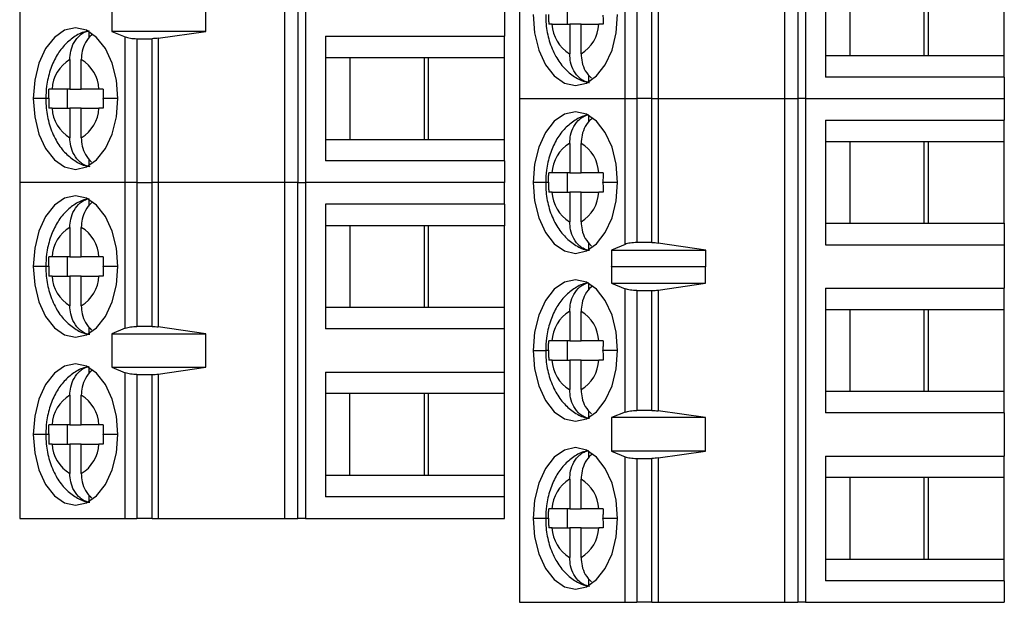
# Model space of a CAD drawing. Units: inches. Extents: x 0.1 to 16.9, y 0.1 to 10.9.
# Drawn here: x 10 to 11, y 4.9 to 5.5 of the extents above; entities that cross this region are included whole.
import ezdxf

# ---------------------------------------------------------------- set-up
doc = ezdxf.new("R2010")
doc.units = ezdxf.units.IN
doc.header["$MEASUREMENT"] = 0

msp = doc.modelspace()

# ---------------------------------------------------------------- linework, layer by layer
at = {"color": 7, "linetype": 'Continuous', "lineweight": 25}
for p, q in [((10.5119, 5.9721), (10.5119, 5.4553)), ((10.7839, 5.4553), (10.7839, 5.9721)), ((10.7972, 5.9721), (10.7972, 5.4553)), ((10.8051, 5.9721), (10.8051, 5.4553)), ((9.9994, 5.8859), (9.9994, 5.3692)), ((10.2714, 5.3692), (10.2714, 5.8859)), ((10.2847, 5.8859), (10.2847, 5.3692)), ((10.2926, 5.8859), (10.2926, 5.3692)), ((10.6202, 5.4553), (10.6202, 5.6048)), ((10.6539, 5.6034), (10.6539, 5.4553)), ((10.8255, 5.6054), (10.8255, 5.4775)), ((10.632, 5.603), (10.632, 5.4553)), ((10.6476, 5.4553), (10.6476, 5.603)), ((10.8505, 5.5833), (10.8505, 5.4996)), ((10.9265, 5.5833), (10.9265, 5.4996)), ((10.9311, 5.4996), (10.9311, 5.5833)), ((11.0089, 5.4996), (11.0089, 5.5833)), ((10.4964, 5.5636), (10.4964, 5.5193)), ((10.0938, 5.5587), (10.0938, 5.5242)), ((10.1901, 5.5242), (10.1901, 5.5587)), ((10.561, 5.5316), (10.561, 5.5513)), ((10.0705, 5.5174), (10.0705, 5.5241)), ((10.0938, 5.5242), (10.1077, 5.5186)), ((10.1901, 5.5242), (10.0938, 5.5242)), ((10.1414, 5.5173), (10.1901, 5.5242)), ((10.5452, 5.5316), (10.5633, 5.5316)), ((10.575, 5.5316), (10.5633, 5.5316)), ((10.5633, 5.5316), (10.5633, 5.5013)), ((10.575, 5.5013), (10.575, 5.5316)), ((10.575, 5.5316), (10.5931, 5.5316)), ((10.1077, 5.3692), (10.1077, 5.5186)), ((10.1195, 5.5168), (10.1351, 5.5168)), ((10.1195, 5.5168), (10.1195, 5.3692)), ((10.1351, 5.3692), (10.1351, 5.5168)), ((10.1414, 5.5173), (10.1414, 5.3692)), ((10.313, 5.5193), (10.4964, 5.5193)), ((10.313, 5.5193), (10.313, 5.3914)), ((10.4964, 5.4972), (10.4964, 5.5193)), ((10.0508, 5.4955), (10.0508, 5.4652)), ((10.0625, 5.4652), (10.0625, 5.4955)), ((10.338, 5.4972), (10.313, 5.4972)), ((10.4186, 5.4972), (10.338, 5.4972)), ((10.338, 5.4972), (10.338, 5.4135)), ((10.414, 5.4972), (10.414, 5.4135)), ((10.4964, 5.4972), (10.4186, 5.4972)), ((10.4186, 5.4135), (10.4186, 5.4972)), ((10.4964, 5.4135), (10.4964, 5.4972)), ((10.8255, 5.4996), (10.8505, 5.4996)), ((10.8505, 5.4996), (10.9311, 5.4996)), ((10.9311, 5.4996), (11.0089, 5.4996)), ((11.0089, 5.4775), (11.0089, 5.4996)), ((10.583, 5.4727), (10.583, 5.4794)), ((11.0089, 5.4775), (10.8255, 5.4775)), ((11.0089, 5.4775), (11.0089, 5.4553)), ((10.0508, 5.4652), (10.0327, 5.4652)), ((10.0485, 5.4455), (10.0485, 5.4652)), ((10.0508, 5.4652), (10.0625, 5.4652)), ((10.0806, 5.4652), (10.0625, 5.4652)), ((10.5119, 5.4553), (10.6202, 5.4553)), ((10.5119, 5.4553), (10.5119, 4.9386)), ((10.6202, 5.4553), (10.632, 5.4553)), ((10.6202, 5.3058), (10.6202, 5.4553)), ((10.6476, 5.4553), (10.632, 5.4553)), ((10.632, 5.4553), (10.632, 5.3077)), ((10.6476, 5.4553), (10.6539, 5.4553)), ((10.6476, 5.3077), (10.6476, 5.4553)), ((10.6539, 5.4553), (10.7839, 5.4553)), ((10.6539, 5.4553), (10.6539, 5.3072)), ((10.7839, 5.4553), (10.7972, 5.4553)), ((10.7839, 4.9386), (10.7839, 5.4553)), ((10.8051, 5.4553), (10.7972, 5.4553)), ((10.7972, 5.4553), (10.7972, 4.9386)), ((10.8051, 5.4553), (11.0089, 5.4553)), ((10.8051, 5.4553), (10.8051, 4.9386)), ((11.0089, 5.4553), (11.0089, 5.4332)), ((10.0327, 5.4455), (10.0508, 5.4455)), ((10.0625, 5.4455), (10.0508, 5.4455)), ((10.0508, 5.4455), (10.0508, 5.4152)), ((10.0625, 5.4152), (10.0625, 5.4455)), ((10.0625, 5.4455), (10.0806, 5.4455)), ((10.583, 5.4312), (10.583, 5.438)), ((10.8255, 5.4332), (11.0089, 5.4332)), ((10.8255, 5.4332), (10.8255, 5.3052)), ((11.0089, 5.411), (11.0089, 5.4332)), ((10.313, 5.4135), (10.338, 5.4135)), ((10.338, 5.4135), (10.4186, 5.4135)), ((10.4186, 5.4135), (10.4964, 5.4135)), ((10.4964, 5.3914), (10.4964, 5.4135)), ((10.5633, 5.4094), (10.5633, 5.3791)), ((10.575, 5.3791), (10.575, 5.4094)), ((10.8505, 5.411), (10.8255, 5.411)), ((10.9311, 5.411), (10.8505, 5.411)), ((10.8505, 5.411), (10.8505, 5.3274)), ((10.9265, 5.411), (10.9265, 5.3274)), ((11.0089, 5.411), (10.9311, 5.411)), ((10.9311, 5.3274), (10.9311, 5.411)), ((11.0089, 5.3274), (11.0089, 5.411)), ((10.0705, 5.3866), (10.0705, 5.3933)), ((10.4964, 5.3914), (10.313, 5.3914)), ((10.4964, 5.3914), (10.4964, 5.3692)), ((10.5633, 5.3791), (10.5452, 5.3791)), ((10.561, 5.3594), (10.561, 5.3791)), ((10.5633, 5.3791), (10.575, 5.3791)), ((10.5931, 5.3791), (10.575, 5.3791)), ((9.9994, 5.3692), (9.9994, 5.0247)), ((10.1077, 5.3692), (9.9994, 5.3692)), ((10.1195, 5.3692), (10.1077, 5.3692)), ((10.1077, 5.2198), (10.1077, 5.3692)), ((10.1195, 5.3692), (10.1195, 5.2216)), ((10.1195, 5.3692), (10.1351, 5.3692)), ((10.1414, 5.3692), (10.1351, 5.3692)), ((10.1351, 5.2216), (10.1351, 5.3692)), ((10.1414, 5.3692), (10.1414, 5.2211)), ((10.2714, 5.3692), (10.1414, 5.3692)), ((10.2714, 5.0247), (10.2714, 5.3692)), ((10.2847, 5.3692), (10.2714, 5.3692)), ((10.2847, 5.0247), (10.2847, 5.3692)), ((10.2847, 5.3692), (10.2926, 5.3692)), ((10.2926, 5.3692), (10.2926, 5.0247)), ((10.4964, 5.3692), (10.2926, 5.3692)), ((10.4964, 5.3471), (10.4964, 5.3692)), ((10.0705, 5.3451), (10.0705, 5.3519)), ((10.5452, 5.3594), (10.5633, 5.3594)), ((10.575, 5.3594), (10.5633, 5.3594)), ((10.5633, 5.3594), (10.5633, 5.3291)), ((10.575, 5.3291), (10.575, 5.3594)), ((10.575, 5.3594), (10.5931, 5.3594)), ((10.4964, 5.3471), (10.313, 5.3471)), ((10.313, 5.3471), (10.313, 5.2191)), ((10.4964, 5.3471), (10.4964, 5.3249)), ((10.0508, 5.3232), (10.0508, 5.2929)), ((10.0625, 5.2929), (10.0625, 5.3232)), ((10.338, 5.3249), (10.313, 5.3249)), ((10.4186, 5.3249), (10.338, 5.3249)), ((10.338, 5.3249), (10.338, 5.2413)), ((10.414, 5.3249), (10.414, 5.2413)), ((10.4964, 5.3249), (10.4186, 5.3249)), ((10.4186, 5.2413), (10.4186, 5.3249)), ((10.4964, 5.2413), (10.4964, 5.3249)), ((10.8255, 5.3274), (10.8505, 5.3274)), ((10.8505, 5.3274), (10.9311, 5.3274)), ((10.9311, 5.3274), (11.0089, 5.3274)), ((11.0089, 5.3274), (11.0089, 5.3052)), ((10.583, 5.3004), (10.583, 5.3072)), ((10.6202, 5.3058), (10.6062, 5.3)), ((10.6476, 5.3077), (10.632, 5.3077)), ((10.7029, 5.3), (10.6539, 5.3072)), ((10.8255, 5.3052), (11.0089, 5.3052)), ((11.0089, 5.3052), (11.0089, 5.2609)), ((10.0508, 5.2929), (10.0327, 5.2929)), ((10.0485, 5.2732), (10.0485, 5.2929)), ((10.0508, 5.2929), (10.0625, 5.2929)), ((10.0806, 5.2929), (10.0625, 5.2929)), ((10.6062, 5.3), (10.7029, 5.3)), ((10.6062, 5.3), (10.6062, 5.2827)), ((10.7029, 5.2827), (10.7029, 5.3)), ((10.6062, 5.2827), (10.6063, 5.2831)), ((10.6063, 5.2831), (10.6063, 5.2659)), ((10.6063, 5.2831), (10.7026, 5.2831)), ((10.7026, 5.2659), (10.7026, 5.2831)), ((10.7026, 5.2831), (10.7029, 5.2827)), ((10.0327, 5.2732), (10.0508, 5.2732)), ((10.0625, 5.2732), (10.0508, 5.2732)), ((10.0508, 5.2732), (10.0508, 5.2429)), ((10.0625, 5.2429), (10.0625, 5.2732)), ((10.0625, 5.2732), (10.0806, 5.2732)), ((10.583, 5.259), (10.583, 5.2657)), ((10.6063, 5.2659), (10.6202, 5.2603)), ((10.6063, 5.2659), (10.7026, 5.2659)), ((10.6202, 5.1337), (10.6202, 5.2603)), ((10.6539, 5.2589), (10.7026, 5.2659)), ((10.8255, 5.2609), (11.0089, 5.2609)), ((10.8255, 5.2609), (10.8255, 5.133)), ((11.0089, 5.2388), (11.0089, 5.2609)), ((10.632, 5.2585), (10.6476, 5.2585)), ((10.632, 5.2585), (10.632, 5.1355)), ((10.6476, 5.1355), (10.6476, 5.2585)), ((10.6539, 5.2589), (10.6539, 5.135)), ((10.313, 5.2413), (10.338, 5.2413)), ((10.338, 5.2413), (10.4186, 5.2413)), ((10.4186, 5.2413), (10.4964, 5.2413)), ((10.4964, 5.2191), (10.4964, 5.2413)), ((10.5633, 5.2371), (10.5633, 5.2068)), ((10.575, 5.2068), (10.575, 5.2371)), ((10.8505, 5.2388), (10.8255, 5.2388)), ((10.9311, 5.2388), (10.8505, 5.2388)), ((10.8505, 5.2388), (10.8505, 5.1551)), ((10.9265, 5.2388), (10.9265, 5.1551)), ((11.0089, 5.2388), (10.9311, 5.2388)), ((10.9311, 5.1551), (10.9311, 5.2388)), ((11.0089, 5.1551), (11.0089, 5.2388)), ((10.0705, 5.2143), (10.0705, 5.2211)), ((10.1077, 5.2198), (10.0938, 5.2142)), ((10.1351, 5.2216), (10.1195, 5.2216)), ((10.1901, 5.2142), (10.1414, 5.2211)), ((10.0938, 5.2142), (10.1901, 5.2142)), ((10.0938, 5.2142), (10.0938, 5.1797)), ((10.1901, 5.1797), (10.1901, 5.2142)), ((10.4964, 5.2191), (10.313, 5.2191)), ((10.4964, 5.1748), (10.4964, 5.2191)), ((10.5633, 5.2068), (10.5452, 5.2068)), ((10.561, 5.1871), (10.561, 5.2068)), ((10.5633, 5.2068), (10.575, 5.2068)), ((10.5931, 5.2068), (10.575, 5.2068)), ((10.0705, 5.1729), (10.0705, 5.1796)), ((10.0938, 5.1797), (10.1077, 5.1741)), ((10.0938, 5.1797), (10.1901, 5.1797)), ((10.1414, 5.1728), (10.1901, 5.1797)), ((10.5452, 5.1871), (10.5633, 5.1871)), ((10.575, 5.1871), (10.5633, 5.1871)), ((10.5633, 5.1871), (10.5633, 5.1568)), ((10.575, 5.1568), (10.575, 5.1871)), ((10.575, 5.1871), (10.5931, 5.1871)), ((10.1077, 5.0247), (10.1077, 5.1741)), ((10.1195, 5.1724), (10.1351, 5.1724)), ((10.1195, 5.1724), (10.1195, 5.0247)), ((10.1351, 5.0247), (10.1351, 5.1724)), ((10.1414, 5.1728), (10.1414, 5.0247)), ((10.313, 5.1748), (10.4964, 5.1748)), ((10.313, 5.1748), (10.313, 5.0469)), ((10.4964, 5.1527), (10.4964, 5.1748)), ((10.0508, 5.151), (10.0508, 5.1207)), ((10.0625, 5.1207), (10.0625, 5.151)), ((10.338, 5.1527), (10.313, 5.1527)), ((10.4186, 5.1527), (10.338, 5.1527)), ((10.338, 5.069), (10.338, 5.1527)), ((10.414, 5.1527), (10.414, 5.069)), ((10.4964, 5.1527), (10.4186, 5.1527)), ((10.4186, 5.069), (10.4186, 5.1527)), ((10.4964, 5.069), (10.4964, 5.1527)), ((10.8255, 5.1551), (10.8505, 5.1551)), ((10.8505, 5.1551), (10.9311, 5.1551)), ((10.9311, 5.1551), (11.0089, 5.1551)), ((11.0089, 5.133), (11.0089, 5.1551)), ((10.583, 5.1282), (10.583, 5.1349)), ((10.6202, 5.1337), (10.6063, 5.1281)), ((10.6476, 5.1355), (10.632, 5.1355)), ((10.7026, 5.1281), (10.6539, 5.135)), ((11.0089, 5.133), (10.8255, 5.133)), ((11.0089, 5.133), (11.0089, 5.0887)), ((10.0508, 5.1207), (10.0327, 5.1207)), ((10.0485, 5.101), (10.0485, 5.1207)), ((10.0508, 5.1207), (10.0625, 5.1207)), ((10.0806, 5.1207), (10.0625, 5.1207)), ((10.7026, 5.1281), (10.6063, 5.1281)), ((10.6063, 5.1281), (10.6063, 5.0936)), ((10.7026, 5.0936), (10.7026, 5.1281)), ((10.0327, 5.101), (10.0508, 5.101)), ((10.0625, 5.101), (10.0508, 5.101)), ((10.0508, 5.101), (10.0508, 5.0707)), ((10.0625, 5.0707), (10.0625, 5.101)), ((10.0625, 5.101), (10.0806, 5.101)), ((10.583, 5.0867), (10.583, 5.0935)), ((10.6063, 5.0936), (10.6202, 5.088)), ((10.7026, 5.0936), (10.6063, 5.0936)), ((10.6539, 5.0867), (10.7026, 5.0936)), ((10.8255, 5.0887), (11.0089, 5.0887)), ((10.8255, 5.0887), (10.8255, 4.9607)), ((11.0089, 5.0666), (11.0089, 5.0887)), ((10.6202, 4.9386), (10.6202, 5.088)), ((10.632, 5.0862), (10.632, 4.9386)), ((10.632, 5.0862), (10.6476, 5.0862)), ((10.6476, 4.9386), (10.6476, 5.0862)), ((10.6539, 5.0867), (10.6539, 4.9386)), ((10.313, 5.069), (10.338, 5.069)), ((10.338, 5.069), (10.4186, 5.069)), ((10.4186, 5.069), (10.4964, 5.069)), ((10.4964, 5.0469), (10.4964, 5.069)), ((10.5633, 5.0649), (10.5633, 5.0346)), ((10.575, 5.0346), (10.575, 5.0649)), ((10.8505, 5.0666), (10.8255, 5.0666)), ((10.9311, 5.0666), (10.8505, 5.0666)), ((10.8505, 5.0666), (10.8505, 4.9829)), ((10.9265, 5.0666), (10.9265, 4.9829)), ((11.0089, 5.0666), (10.9311, 5.0666)), ((10.9311, 4.9829), (10.9311, 5.0666)), ((11.0089, 4.9829), (11.0089, 5.0666)), ((10.0705, 5.0421), (10.0705, 5.0488)), ((10.4964, 5.0469), (10.313, 5.0469)), ((10.4964, 5.0247), (10.4964, 5.0469)), ((10.5633, 5.0346), (10.5452, 5.0346)), ((10.561, 5.0149), (10.561, 5.0346)), ((10.5633, 5.0346), (10.575, 5.0346)), ((10.5931, 5.0346), (10.575, 5.0346)), ((9.9994, 5.0247), (10.1077, 5.0247)), ((10.1077, 5.0247), (10.1195, 5.0247)), ((10.1351, 5.0247), (10.1195, 5.0247)), ((10.1351, 5.0247), (10.1414, 5.0247)), ((10.1414, 5.0247), (10.2714, 5.0247)), ((10.2714, 5.0247), (10.2847, 5.0247)), ((10.2926, 5.0247), (10.2847, 5.0247)), ((10.2926, 5.0247), (10.4964, 5.0247)), ((10.5452, 5.0149), (10.5633, 5.0149)), ((10.575, 5.0149), (10.5633, 5.0149)), ((10.5633, 5.0149), (10.5633, 4.9846)), ((10.575, 4.9846), (10.575, 5.0149)), ((10.575, 5.0149), (10.5931, 5.0149)), ((10.8255, 4.9829), (10.8505, 4.9829)), ((10.8505, 4.9829), (10.9311, 4.9829)), ((10.9311, 4.9829), (11.0089, 4.9829)), ((11.0089, 4.9607), (11.0089, 4.9829)), ((10.583, 4.956), (10.583, 4.9627)), ((11.0089, 4.9607), (10.8255, 4.9607)), ((11.0089, 4.9607), (11.0089, 4.9386)), ((10.5119, 4.9386), (10.6202, 4.9386)), ((10.6202, 4.9386), (10.632, 4.9386)), ((10.6476, 4.9386), (10.632, 4.9386)), ((10.6476, 4.9386), (10.6539, 4.9386)), ((10.6539, 4.9386), (10.7839, 4.9386)), ((10.7839, 4.9386), (10.7972, 4.9386)), ((10.8051, 4.9386), (10.7972, 4.9386)), ((10.8051, 4.9386), (11.0089, 4.9386))]:
    msp.add_line(p, q, dxfattribs=at)
at = {"color": 8, "linetype": 'Continuous', "lineweight": 25}
for p, q in [((10.0262, 5.4553), (10.0133, 5.4553)), ((10.0292, 5.4553), (10.0262, 5.4553)), ((10.1, 5.4553), (10.0849, 5.4553)), ((10.5387, 5.3692), (10.5258, 5.3692)), ((10.5417, 5.3692), (10.5387, 5.3692)), ((10.6125, 5.3692), (10.5974, 5.3692)), ((10.0262, 5.2831), (10.0133, 5.2831)), ((10.0292, 5.2831), (10.0262, 5.2831)), ((10.1, 5.2831), (10.0849, 5.2831)), ((10.5258, 5.197), (10.5387, 5.197)), ((10.5417, 5.197), (10.5387, 5.197)), ((10.6125, 5.197), (10.5974, 5.197)), ((10.0262, 5.1108), (10.0133, 5.1108)), ((10.0292, 5.1108), (10.0262, 5.1108)), ((10.1, 5.1108), (10.0849, 5.1108)), ((10.5387, 5.0247), (10.5258, 5.0247)), ((10.5417, 5.0247), (10.5387, 5.0247)), ((10.6125, 5.0247), (10.5974, 5.0247))]:
    msp.add_line(p, q, dxfattribs=at)
at = {"color": 7, "linetype": 'Continuous', "lineweight": 25, "flags": 128}
for points in [[(10.5258, 5.5415), (10.5273, 5.5227), (10.5316, 5.5052), (10.5385, 5.4901), (10.5475, 5.4786), (10.5579, 5.4713), (10.5691, 5.4689), (10.5804, 5.4713), (10.5908, 5.4786), (10.5998, 5.4901), (10.6067, 5.5052), (10.611, 5.5227), (10.6125, 5.5415)], [(10.1, 5.4553), (10.0985, 5.4741), (10.0942, 5.4916), (10.0873, 5.5067), (10.0783, 5.5182), (10.0679, 5.5254), (10.0566, 5.5279), (10.0454, 5.5254), (10.035, 5.5182), (10.026, 5.5067), (10.0191, 5.4916), (10.0148, 5.4741), (10.0133, 5.4553)], [(10.0133, 5.4553), (10.0148, 5.4365), (10.0191, 5.419), (10.026, 5.404), (10.035, 5.3925), (10.0454, 5.3852), (10.0566, 5.3827), (10.0679, 5.3852), (10.0783, 5.3925), (10.0873, 5.404), (10.0942, 5.419), (10.0985, 5.4365), (10.1, 5.4553)], [(10.6125, 5.3692), (10.611, 5.388), (10.6067, 5.4055), (10.5998, 5.4205), (10.5908, 5.4321), (10.5804, 5.4393), (10.5691, 5.4418), (10.5579, 5.4393), (10.5475, 5.4321), (10.5385, 5.4205), (10.5316, 5.4055), (10.5273, 5.388), (10.5258, 5.3692)], [(10.5258, 5.3692), (10.5273, 5.3504), (10.5316, 5.3329), (10.5385, 5.3179), (10.5475, 5.3063), (10.5579, 5.2991), (10.5691, 5.2966), (10.5804, 5.2991), (10.5908, 5.3063), (10.5998, 5.3179), (10.6067, 5.3329), (10.611, 5.3504), (10.6125, 5.3692)], [(10.1, 5.2831), (10.0985, 5.3019), (10.0942, 5.3194), (10.0873, 5.3344), (10.0783, 5.346), (10.0679, 5.3532), (10.0566, 5.3557), (10.0454, 5.3532), (10.035, 5.346), (10.026, 5.3344), (10.0191, 5.3194), (10.0148, 5.3019), (10.0133, 5.2831)], [(10.0133, 5.2831), (10.0148, 5.2643), (10.0191, 5.2468), (10.026, 5.2318), (10.035, 5.2202), (10.0454, 5.213), (10.0566, 5.2105), (10.0679, 5.213), (10.0783, 5.2202), (10.0873, 5.2318), (10.0942, 5.2468), (10.0985, 5.2643), (10.1, 5.2831)], [(10.6125, 5.197), (10.611, 5.2158), (10.6067, 5.2333), (10.5998, 5.2483), (10.5908, 5.2598), (10.5804, 5.2671), (10.5691, 5.2696), (10.5579, 5.2671), (10.5475, 5.2598), (10.5385, 5.2483), (10.5316, 5.2333), (10.5273, 5.2158), (10.5258, 5.197)], [(10.5258, 5.197), (10.5273, 5.1782), (10.5316, 5.1607), (10.5385, 5.1456), (10.5475, 5.1341), (10.5579, 5.1269), (10.5691, 5.1244), (10.5804, 5.1269), (10.5908, 5.1341), (10.5998, 5.1456), (10.6067, 5.1607), (10.611, 5.1782), (10.6125, 5.197)], [(10.1, 5.1108), (10.0985, 5.1296), (10.0942, 5.1471), (10.0873, 5.1622), (10.0783, 5.1737), (10.0679, 5.181), (10.0566, 5.1834), (10.0454, 5.181), (10.035, 5.1737), (10.026, 5.1622), (10.0191, 5.1471), (10.0148, 5.1296), (10.0133, 5.1108)], [(10.0133, 5.1108), (10.0148, 5.0921), (10.0191, 5.0745), (10.026, 5.0595), (10.035, 5.048), (10.0454, 5.0407), (10.0566, 5.0383), (10.0679, 5.0407), (10.0783, 5.048), (10.0873, 5.0595), (10.0942, 5.0745), (10.0985, 5.0921), (10.1, 5.1108)], [(10.6125, 5.0247), (10.611, 5.0435), (10.6067, 5.061), (10.5998, 5.076), (10.5908, 5.0876), (10.5804, 5.0948), (10.5691, 5.0973), (10.5579, 5.0948), (10.5475, 5.0876), (10.5385, 5.076), (10.5316, 5.061), (10.5273, 5.0435), (10.5258, 5.0247)], [(10.5258, 5.0247), (10.5273, 5.0059), (10.5316, 4.9884), (10.5385, 4.9734), (10.5475, 4.9619), (10.5579, 4.9546), (10.5691, 4.9521), (10.5804, 4.9546), (10.5908, 4.9619), (10.5998, 4.9734), (10.6067, 4.9884), (10.611, 5.0059), (10.6125, 5.0247)]]:
    msp.add_lwpolyline(points, dxfattribs=at)
at = {"color": 7, "linetype": 'Continuous', "lineweight": 25}
for centre, start, end in [((10.5826, 5.5334), 182.7425, 238.9031), ((10.5557, 5.5334), 301.0967, 357.2575), ((10.0701, 5.4634), 121.0973, 177.2572), ((10.0432, 5.4634), 2.7424, 58.903), ((10.0701, 5.4473), 182.7428, 238.9029), ((10.0432, 5.4473), 301.0967, 357.2578), ((10.5826, 5.3773), 121.0969, 177.2575), ((10.5557, 5.3773), 2.7426, 58.9031), ((10.5826, 5.3612), 182.7424, 238.903), ((10.5557, 5.3612), 301.0971, 357.2573), ((10.0701, 5.2911), 121.0971, 177.2572), ((10.0432, 5.2911), 2.7424, 58.9032), ((10.0701, 5.275), 182.7428, 238.9027), ((10.0432, 5.275), 301.097, 357.2576), ((10.5826, 5.205), 121.097, 177.2574), ((10.5557, 5.205), 2.7426, 58.9031), ((10.5826, 5.1889), 182.7426, 238.903), ((10.5557, 5.1889), 301.0971, 357.2572), ((10.0701, 5.1189), 121.0972, 177.2571), ((10.0432, 5.1189), 2.7424, 58.9032), ((10.0701, 5.1028), 182.7429, 238.9028), ((10.0432, 5.1028), 301.097, 357.2576), ((10.5826, 5.0328), 121.097, 177.2574), ((10.5557, 5.0328), 2.7428, 58.9029), ((10.5826, 5.0167), 182.7426, 238.903), ((10.5557, 5.0167), 301.0969, 357.2574)]:
    msp.add_arc(centre, 0.0375, start, end, dxfattribs=at)
for points, knots in [([(10.5387, 5.5415), (10.5387, 5.5382), (10.539, 5.5291), (10.542, 5.5142), (10.5483, 5.4989), (10.5572, 5.4864), (10.5679, 5.4776), (10.577, 5.4727), (10.5825, 5.4721), (10.5837, 5.4719)], [0, 0, 0, 0, 0.102783, 0.287957, 0.479544, 0.649394, 0.808132, 0.959943, 1, 1, 1, 1]), ([(10.5417, 5.5415), (10.5417, 5.5396), (10.5417, 5.5363), (10.5418, 5.533), (10.5418, 5.5316)], [0, 0, 0, 0, 0.563882, 1, 1, 1, 1]), ([(10.5974, 5.541), (10.5975, 5.5393), (10.5975, 5.5361), (10.5976, 5.533), (10.5976, 5.5316)], [0, 0, 0, 0, 0.565988, 1, 1, 1, 1]), ([(10.0701, 5.5246), (10.069, 5.5244), (10.0635, 5.5237), (10.0547, 5.5187), (10.0445, 5.5101), (10.0363, 5.4986), (10.0302, 5.4845), (10.0267, 5.4696), (10.0263, 5.4596), (10.0262, 5.4553)], [0, 0, 0, 0, 0.0409839, 0.1933436, 0.3463424, 0.5076291, 0.6809925, 0.863181, 1, 1, 1, 1]), ([(10.0508, 5.4955), (10.051, 5.4983), (10.0514, 5.5045), (10.0549, 5.5135), (10.0601, 5.5199), (10.0656, 5.5237), (10.0689, 5.5246), (10.0705, 5.5251)], [0, 0, 0, 0, 0.205068, 0.439872, 0.704227, 0.848291, 1, 1, 1, 1]), ([(10.5452, 5.5316), (10.5445, 5.5316), (10.5432, 5.5316), (10.5422, 5.5316), (10.5418, 5.5316)], [0, 0, 0, 0, 0.559929, 1, 1, 1, 1]), ([(10.5976, 5.5316), (10.5967, 5.5316), (10.5951, 5.5316), (10.5937, 5.5316), (10.5931, 5.5316)], [0, 0, 0, 0, 0.559954, 1, 1, 1, 1]), ([(10.074, 5.5211), (10.0737, 5.5209), (10.0708, 5.5191), (10.0667, 5.5134), (10.0631, 5.5045), (10.0627, 5.4983), (10.0625, 5.4955)], [0, 0, 0, 0, 0.041743, 0.401457, 0.720959, 1, 1, 1, 1]), ([(10.1077, 5.5186), (10.1084, 5.5184), (10.1099, 5.5179), (10.1128, 5.5173), (10.116, 5.5169), (10.1183, 5.5169), (10.1195, 5.5168)], [0, 0, 0, 0, 0.25073, 0.50062, 0.750113, 1, 1, 1, 1]), ([(10.1414, 5.5173), (10.1404, 5.5172), (10.1384, 5.5169), (10.1362, 5.5169), (10.1351, 5.5168)], [0, 0, 0, 0, 0.505239, 1, 1, 1, 1]), ([(10.583, 5.4717), (10.5814, 5.4722), (10.5781, 5.4731), (10.5726, 5.4769), (10.5674, 5.4833), (10.5639, 5.4923), (10.5635, 5.4984), (10.5633, 5.5013)], [0, 0, 0, 0, 0.151708, 0.295772, 0.560127, 0.794932, 1, 1, 1, 1]), ([(10.575, 5.5013), (10.5752, 5.4985), (10.5756, 5.4923), (10.5791, 5.4832), (10.5833, 5.4786), (10.5856, 5.4762)], [0, 0, 0, 0, 0.291195, 0.624617, 1, 1, 1, 1]), ([(10.0292, 5.4558), (10.0292, 5.4575), (10.0292, 5.4607), (10.0293, 5.4638), (10.0293, 5.4652)], [0, 0, 0, 0, 0.565984, 1, 1, 1, 1]), ([(10.0327, 5.4652), (10.032, 5.4652), (10.0307, 5.4652), (10.0297, 5.4652), (10.0293, 5.4652)], [0, 0, 0, 0, 0.562167, 1, 1, 1, 1]), ([(10.0851, 5.4652), (10.0842, 5.4652), (10.0826, 5.4652), (10.0812, 5.4652), (10.0806, 5.4652)], [0, 0, 0, 0, 0.557704, 1, 1, 1, 1]), ([(10.0851, 5.4652), (10.0851, 5.4634), (10.085, 5.4601), (10.0849, 5.4568), (10.0849, 5.4553)], [0, 0, 0, 0, 0.554221, 1, 1, 1, 1]), ([(10.0262, 5.4553), (10.0262, 5.4521), (10.0265, 5.443), (10.0295, 5.4281), (10.0358, 5.4128), (10.0447, 5.4003), (10.0554, 5.3915), (10.0645, 5.3866), (10.07, 5.3859), (10.0712, 5.3858)], [0, 0, 0, 0, 0.1027828, 0.2879563, 0.4795442, 0.6493945, 0.8081328, 0.9599428, 1, 1, 1, 1]), ([(10.0292, 5.4558), (10.0292, 5.4557), (10.0292, 5.4555), (10.0292, 5.4554), (10.0292, 5.4553)], [0, 0, 0, 0, 0.560129, 1, 1, 1, 1]), ([(10.0292, 5.4553), (10.0292, 5.4535), (10.0292, 5.4502), (10.0293, 5.4469), (10.0293, 5.4455)], [0, 0, 0, 0, 0.563882, 1, 1, 1, 1]), ([(10.0849, 5.4549), (10.0849, 5.455), (10.0849, 5.4551), (10.0849, 5.4553), (10.0849, 5.4553)], [0, 0, 0, 0, 0.560034, 1, 1, 1, 1]), ([(10.0849, 5.4549), (10.085, 5.4531), (10.085, 5.45), (10.0851, 5.4469), (10.0851, 5.4455)], [0, 0, 0, 0, 0.565989, 1, 1, 1, 1]), ([(10.0327, 5.4455), (10.032, 5.4455), (10.0307, 5.4455), (10.0297, 5.4455), (10.0293, 5.4455)], [0, 0, 0, 0, 0.559927, 1, 1, 1, 1]), ([(10.0851, 5.4455), (10.0842, 5.4455), (10.0826, 5.4455), (10.0812, 5.4455), (10.0806, 5.4455)], [0, 0, 0, 0, 0.559952, 1, 1, 1, 1]), ([(10.5826, 5.4385), (10.5815, 5.4383), (10.576, 5.4376), (10.5672, 5.4325), (10.557, 5.424), (10.5488, 5.4124), (10.5427, 5.3983), (10.5392, 5.3835), (10.5388, 5.3735), (10.5387, 5.3692)], [0, 0, 0, 0, 0.040983, 0.193344, 0.346342, 0.507629, 0.680993, 0.863181, 1, 1, 1, 1]), ([(10.5633, 5.4094), (10.5635, 5.4122), (10.5639, 5.4184), (10.5674, 5.4274), (10.5726, 5.4338), (10.5781, 5.4375), (10.5814, 5.4385), (10.583, 5.439)], [0, 0, 0, 0, 0.205068, 0.4398732, 0.7042282, 0.8482916, 1, 1, 1, 1]), ([(10.5865, 5.435), (10.5862, 5.4348), (10.5833, 5.4329), (10.5792, 5.4273), (10.5756, 5.4184), (10.5752, 5.4122), (10.575, 5.4094)], [0, 0, 0, 0, 0.041744, 0.401457, 0.72096, 1, 1, 1, 1]), ([(10.0705, 5.3856), (10.0689, 5.3861), (10.0656, 5.387), (10.0601, 5.3908), (10.0549, 5.3972), (10.0514, 5.4062), (10.051, 5.4123), (10.0508, 5.4152)], [0, 0, 0, 0, 0.1517084, 0.2957713, 0.5601266, 0.7949321, 1, 1, 1, 1]), ([(10.0625, 5.4152), (10.0627, 5.4123), (10.0631, 5.4062), (10.0665, 5.3971), (10.0708, 5.3926), (10.0731, 5.3902)], [0, 0, 0, 0, 0.292078, 0.626511, 1, 1, 1, 1]), ([(10.5417, 5.3696), (10.5417, 5.3714), (10.5417, 5.3746), (10.5418, 5.3777), (10.5418, 5.3791)], [0, 0, 0, 0, 0.565989, 1, 1, 1, 1]), ([(10.5452, 5.3791), (10.5445, 5.3791), (10.5432, 5.3791), (10.5422, 5.3791), (10.5418, 5.3791)], [0, 0, 0, 0, 0.562166, 1, 1, 1, 1]), ([(10.5976, 5.3791), (10.5967, 5.3791), (10.5951, 5.3791), (10.5937, 5.3791), (10.5931, 5.3791)], [0, 0, 0, 0, 0.557712, 1, 1, 1, 1]), ([(10.5976, 5.3791), (10.5976, 5.3772), (10.5975, 5.374), (10.5974, 5.3707), (10.5974, 5.3692)], [0, 0, 0, 0, 0.554221, 1, 1, 1, 1]), ([(10.5387, 5.3692), (10.5387, 5.366), (10.539, 5.3568), (10.542, 5.342), (10.5483, 5.3267), (10.5572, 5.3142), (10.5679, 5.3054), (10.577, 5.3004), (10.5825, 5.2998), (10.5837, 5.2997)], [0, 0, 0, 0, 0.102783, 0.287957, 0.479544, 0.649394, 0.808132, 0.959943, 1, 1, 1, 1]), ([(10.5417, 5.3696), (10.5417, 5.3696), (10.5417, 5.3694), (10.5417, 5.3693), (10.5417, 5.3692)], [0, 0, 0, 0, 0.560034, 1, 1, 1, 1]), ([(10.5417, 5.3692), (10.5417, 5.3674), (10.5417, 5.3641), (10.5418, 5.3608), (10.5418, 5.3594)], [0, 0, 0, 0, 0.563882, 1, 1, 1, 1]), ([(10.5974, 5.3688), (10.5974, 5.3689), (10.5974, 5.369), (10.5974, 5.3691), (10.5974, 5.3692)], [0, 0, 0, 0, 0.559914, 1, 1, 1, 1]), ([(10.5974, 5.3688), (10.5975, 5.367), (10.5975, 5.3639), (10.5976, 5.3607), (10.5976, 5.3594)], [0, 0, 0, 0, 0.5659843, 1, 1, 1, 1]), ([(10.0701, 5.3524), (10.069, 5.3522), (10.0635, 5.3515), (10.0547, 5.3464), (10.0445, 5.3379), (10.0363, 5.3263), (10.0302, 5.3122), (10.0267, 5.2973), (10.0263, 5.2874), (10.0262, 5.2831)], [0, 0, 0, 0, 0.040984, 0.193344, 0.346342, 0.507629, 0.680993, 0.863181, 1, 1, 1, 1]), ([(10.0508, 5.3232), (10.051, 5.3261), (10.0514, 5.3322), (10.0549, 5.3413), (10.0601, 5.3477), (10.0656, 5.3514), (10.0689, 5.3524), (10.0705, 5.3528)], [0, 0, 0, 0, 0.205068, 0.439873, 0.704229, 0.848292, 1, 1, 1, 1]), ([(10.5452, 5.3594), (10.5445, 5.3594), (10.5432, 5.3594), (10.5422, 5.3594), (10.5418, 5.3594)], [0, 0, 0, 0, 0.559929, 1, 1, 1, 1]), ([(10.5976, 5.3594), (10.5967, 5.3594), (10.5951, 5.3594), (10.5937, 5.3594), (10.5931, 5.3594)], [0, 0, 0, 0, 0.559954, 1, 1, 1, 1]), ([(10.074, 5.3489), (10.0737, 5.3487), (10.0708, 5.3468), (10.0667, 5.3411), (10.0631, 5.3323), (10.0627, 5.3261), (10.0625, 5.3232)], [0, 0, 0, 0, 0.041743, 0.401456, 0.72096, 1, 1, 1, 1]), ([(10.583, 5.2994), (10.5814, 5.2999), (10.5781, 5.3009), (10.5726, 5.3046), (10.5674, 5.311), (10.5639, 5.3201), (10.5635, 5.3262), (10.5633, 5.3291)], [0, 0, 0, 0, 0.151709, 0.295773, 0.560128, 0.794932, 1, 1, 1, 1]), ([(10.575, 5.3291), (10.5752, 5.3262), (10.5756, 5.3201), (10.5791, 5.3109), (10.5833, 5.3064), (10.5856, 5.304)], [0, 0, 0, 0, 0.291196, 0.624616, 1, 1, 1, 1]), ([(10.632, 5.3077), (10.6309, 5.3077), (10.6285, 5.3076), (10.6253, 5.3072), (10.6224, 5.3066), (10.6209, 5.3061), (10.6202, 5.3058)], [0, 0, 0, 0, 0.248491, 0.499243, 0.747781, 1, 1, 1, 1]), ([(10.6476, 5.3077), (10.6487, 5.3077), (10.6509, 5.3076), (10.6529, 5.3074), (10.6539, 5.3072)], [0, 0, 0, 0, 0.494671, 1, 1, 1, 1]), ([(10.0292, 5.2835), (10.0292, 5.2853), (10.0292, 5.2884), (10.0293, 5.2916), (10.0293, 5.2929)], [0, 0, 0, 0, 0.566086, 1, 1, 1, 1]), ([(10.0327, 5.2929), (10.032, 5.2929), (10.0307, 5.2929), (10.0297, 5.2929), (10.0293, 5.2929)], [0, 0, 0, 0, 0.562167, 1, 1, 1, 1]), ([(10.0851, 5.2929), (10.0842, 5.2929), (10.0826, 5.2929), (10.0812, 5.2929), (10.0806, 5.2929)], [0, 0, 0, 0, 0.557704, 1, 1, 1, 1]), ([(10.0851, 5.2929), (10.0851, 5.2911), (10.085, 5.2878), (10.0849, 5.2846), (10.0849, 5.2831)], [0, 0, 0, 0, 0.554119, 1, 1, 1, 1]), ([(10.0262, 5.2831), (10.0262, 5.2798), (10.0265, 5.2707), (10.0295, 5.2559), (10.0358, 5.2406), (10.0447, 5.228), (10.0554, 5.2193), (10.0645, 5.2143), (10.07, 5.2137), (10.0712, 5.2136)], [0, 0, 0, 0, 0.102783, 0.287957, 0.479544, 0.649395, 0.808133, 0.959943, 1, 1, 1, 1]), ([(10.0292, 5.2835), (10.0292, 5.2834), (10.0292, 5.2833), (10.0292, 5.2831), (10.0292, 5.2831)], [0, 0, 0, 0, 0.560034, 1, 1, 1, 1]), ([(10.0292, 5.2831), (10.0292, 5.2812), (10.0292, 5.278), (10.0293, 5.2747), (10.0293, 5.2732)], [0, 0, 0, 0, 0.563929, 1, 1, 1, 1]), ([(10.0849, 5.2827), (10.0849, 5.2827), (10.0849, 5.2829), (10.0849, 5.283), (10.0849, 5.2831)], [0, 0, 0, 0, 0.560129, 1, 1, 1, 1]), ([(10.0849, 5.2827), (10.085, 5.2809), (10.085, 5.2777), (10.0851, 5.2746), (10.0851, 5.2732)], [0, 0, 0, 0, 0.566082, 1, 1, 1, 1]), ([(10.0327, 5.2732), (10.032, 5.2732), (10.0307, 5.2732), (10.0297, 5.2732), (10.0293, 5.2732)], [0, 0, 0, 0, 0.559927, 1, 1, 1, 1]), ([(10.0851, 5.2732), (10.0842, 5.2732), (10.0826, 5.2732), (10.0812, 5.2732), (10.0806, 5.2732)], [0, 0, 0, 0, 0.559952, 1, 1, 1, 1]), ([(10.5826, 5.2662), (10.5815, 5.2661), (10.576, 5.2654), (10.5672, 5.2603), (10.557, 5.2518), (10.5488, 5.2402), (10.5427, 5.2261), (10.5392, 5.2112), (10.5388, 5.2012), (10.5387, 5.197)], [0, 0, 0, 0, 0.040983, 0.193344, 0.346342, 0.50763, 0.680993, 0.863182, 1, 1, 1, 1]), ([(10.5633, 5.2371), (10.5635, 5.24), (10.5639, 5.2461), (10.5674, 5.2551), (10.5726, 5.2615), (10.5781, 5.2653), (10.5814, 5.2662), (10.583, 5.2667)], [0, 0, 0, 0, 0.205068, 0.4398732, 0.7042282, 0.8482916, 1, 1, 1, 1]), ([(10.5865, 5.2628), (10.5862, 5.2626), (10.5833, 5.2607), (10.5792, 5.255), (10.5756, 5.2461), (10.5752, 5.24), (10.575, 5.2371)], [0, 0, 0, 0, 0.041744, 0.401457, 0.72096, 1, 1, 1, 1]), ([(10.632, 5.2585), (10.6309, 5.2585), (10.6287, 5.2585), (10.6255, 5.2589), (10.6225, 5.2595), (10.621, 5.26), (10.6202, 5.2603)], [0, 0, 0, 0, 0.232881, 0.476577, 0.732016, 1, 1, 1, 1]), ([(10.6476, 5.2585), (10.6487, 5.2585), (10.6509, 5.2585), (10.6529, 5.2588), (10.6539, 5.2589)], [0, 0, 0, 0, 0.498927, 1, 1, 1, 1]), ([(10.0705, 5.2133), (10.0689, 5.2138), (10.0656, 5.2148), (10.0601, 5.2185), (10.0549, 5.2249), (10.0514, 5.2339), (10.051, 5.2401), (10.0508, 5.2429)], [0, 0, 0, 0, 0.151709, 0.295773, 0.560128, 0.794932, 1, 1, 1, 1]), ([(10.0625, 5.2429), (10.0627, 5.2401), (10.0631, 5.234), (10.0666, 5.2248), (10.0708, 5.2203), (10.0731, 5.2179)], [0, 0, 0, 0, 0.291196, 0.624616, 1, 1, 1, 1]), ([(10.1077, 5.2198), (10.1085, 5.2201), (10.11, 5.2206), (10.113, 5.2211), (10.1162, 5.2215), (10.1184, 5.2215), (10.1195, 5.2216)], [0, 0, 0, 0, 0.267982, 0.523422, 0.767118, 1, 1, 1, 1]), ([(10.1351, 5.2216), (10.1362, 5.2216), (10.1384, 5.2215), (10.1404, 5.2213), (10.1414, 5.2211)], [0, 0, 0, 0, 0.494761, 1, 1, 1, 1]), ([(10.5417, 5.1974), (10.5417, 5.1992), (10.5417, 5.2023), (10.5418, 5.2054), (10.5418, 5.2068)], [0, 0, 0, 0, 0.565989, 1, 1, 1, 1]), ([(10.5452, 5.2068), (10.5445, 5.2068), (10.5432, 5.2068), (10.5422, 5.2068), (10.5418, 5.2068)], [0, 0, 0, 0, 0.562166, 1, 1, 1, 1]), ([(10.5976, 5.2068), (10.5967, 5.2068), (10.5951, 5.2068), (10.5937, 5.2068), (10.5931, 5.2068)], [0, 0, 0, 0, 0.557712, 1, 1, 1, 1]), ([(10.5976, 5.2068), (10.5976, 5.205), (10.5975, 5.2017), (10.5974, 5.1984), (10.5974, 5.197)], [0, 0, 0, 0, 0.554221, 1, 1, 1, 1]), ([(10.5387, 5.197), (10.5387, 5.1937), (10.539, 5.1846), (10.542, 5.1698), (10.5483, 5.1544), (10.5572, 5.1419), (10.5679, 5.1331), (10.577, 5.1282), (10.5825, 5.1276), (10.5837, 5.1274)], [0, 0, 0, 0, 0.102783, 0.287957, 0.479544, 0.649394, 0.808132, 0.959943, 1, 1, 1, 1]), ([(10.5417, 5.1974), (10.5417, 5.1973), (10.5417, 5.1972), (10.5417, 5.197), (10.5417, 5.197)], [0, 0, 0, 0, 0.560034, 1, 1, 1, 1]), ([(10.5417, 5.197), (10.5417, 5.1951), (10.5417, 5.1918), (10.5418, 5.1886), (10.5418, 5.1871)], [0, 0, 0, 0, 0.563877, 1, 1, 1, 1]), ([(10.5974, 5.1965), (10.5974, 5.1966), (10.5974, 5.1968), (10.5974, 5.1969), (10.5974, 5.197)], [0, 0, 0, 0, 0.559914, 1, 1, 1, 1]), ([(10.5974, 5.1965), (10.5975, 5.1948), (10.5975, 5.1916), (10.5976, 5.1885), (10.5976, 5.1871)], [0, 0, 0, 0, 0.565988, 1, 1, 1, 1]), ([(10.0701, 5.1801), (10.069, 5.18), (10.0635, 5.1792), (10.0547, 5.1742), (10.0445, 5.1656), (10.0363, 5.1541), (10.0302, 5.14), (10.0267, 5.1251), (10.0263, 5.1151), (10.0262, 5.1108)], [0, 0, 0, 0, 0.040984, 0.193344, 0.346342, 0.50763, 0.680993, 0.863182, 1, 1, 1, 1]), ([(10.0508, 5.151), (10.051, 5.1539), (10.0514, 5.16), (10.0549, 5.169), (10.0601, 5.1754), (10.0656, 5.1792), (10.0689, 5.1801), (10.0705, 5.1806)], [0, 0, 0, 0, 0.205068, 0.439873, 0.704229, 0.848292, 1, 1, 1, 1]), ([(10.5452, 5.1871), (10.5445, 5.1871), (10.5432, 5.1871), (10.5422, 5.1871), (10.5418, 5.1871)], [0, 0, 0, 0, 0.559929, 1, 1, 1, 1]), ([(10.5976, 5.1871), (10.5967, 5.1871), (10.5951, 5.1871), (10.5937, 5.1871), (10.5931, 5.1871)], [0, 0, 0, 0, 0.559954, 1, 1, 1, 1]), ([(10.074, 5.1767), (10.0737, 5.1765), (10.0708, 5.1746), (10.0667, 5.1689), (10.0631, 5.16), (10.0627, 5.1539), (10.0625, 5.151)], [0, 0, 0, 0, 0.041743, 0.401456, 0.72096, 1, 1, 1, 1]), ([(10.1195, 5.1724), (10.1184, 5.1724), (10.1162, 5.1724), (10.113, 5.1728), (10.11, 5.1733), (10.1085, 5.1739), (10.1077, 5.1741)], [0, 0, 0, 0, 0.232882, 0.476577, 0.732017, 1, 1, 1, 1]), ([(10.1351, 5.1724), (10.1362, 5.1724), (10.1384, 5.1724), (10.1404, 5.1727), (10.1414, 5.1728)], [0, 0, 0, 0, 0.498925, 1, 1, 1, 1]), ([(10.583, 5.1272), (10.5814, 5.1277), (10.5781, 5.1286), (10.5726, 5.1324), (10.5674, 5.1388), (10.5639, 5.1478), (10.5635, 5.154), (10.5633, 5.1568)], [0, 0, 0, 0, 0.1517084, 0.2957718, 0.5601268, 0.794932, 1, 1, 1, 1]), ([(10.575, 5.1568), (10.5752, 5.154), (10.5756, 5.1479), (10.5791, 5.1387), (10.5833, 5.1341), (10.5856, 5.1318)], [0, 0, 0, 0, 0.291195, 0.624617, 1, 1, 1, 1]), ([(10.6202, 5.1337), (10.621, 5.1339), (10.6225, 5.1345), (10.6255, 5.135), (10.6287, 5.1354), (10.6309, 5.1354), (10.632, 5.1355)], [0, 0, 0, 0, 0.267983, 0.523422, 0.767119, 1, 1, 1, 1]), ([(10.6476, 5.1355), (10.6487, 5.1354), (10.6509, 5.1354), (10.6529, 5.1351), (10.6539, 5.135)], [0, 0, 0, 0, 0.494761, 1, 1, 1, 1]), ([(10.0292, 5.1113), (10.0292, 5.113), (10.0292, 5.1162), (10.0293, 5.1193), (10.0293, 5.1207)], [0, 0, 0, 0, 0.566086, 1, 1, 1, 1]), ([(10.0327, 5.1207), (10.032, 5.1207), (10.0307, 5.1207), (10.0297, 5.1207), (10.0293, 5.1207)], [0, 0, 0, 0, 0.562167, 1, 1, 1, 1]), ([(10.0851, 5.1207), (10.0842, 5.1207), (10.0826, 5.1207), (10.0812, 5.1207), (10.0806, 5.1207)], [0, 0, 0, 0, 0.557704, 1, 1, 1, 1]), ([(10.0851, 5.1207), (10.0851, 5.1189), (10.085, 5.1156), (10.0849, 5.1123), (10.0849, 5.1108)], [0, 0, 0, 0, 0.554119, 1, 1, 1, 1]), ([(10.0262, 5.1108), (10.0262, 5.1076), (10.0265, 5.0985), (10.0295, 5.0836), (10.0358, 5.0683), (10.0447, 5.0558), (10.0554, 5.047), (10.0645, 5.0421), (10.07, 5.0414), (10.0712, 5.0413)], [0, 0, 0, 0, 0.102783, 0.287957, 0.479544, 0.649395, 0.808133, 0.959943, 1, 1, 1, 1]), ([(10.0292, 5.1113), (10.0292, 5.1112), (10.0292, 5.111), (10.0292, 5.1109), (10.0292, 5.1108)], [0, 0, 0, 0, 0.560034, 1, 1, 1, 1]), ([(10.0292, 5.1108), (10.0292, 5.109), (10.0292, 5.1057), (10.0293, 5.1024), (10.0293, 5.101)], [0, 0, 0, 0, 0.563929, 1, 1, 1, 1]), ([(10.0849, 5.1104), (10.0849, 5.1105), (10.0849, 5.1106), (10.0849, 5.1108), (10.0849, 5.1108)], [0, 0, 0, 0, 0.559914, 1, 1, 1, 1]), ([(10.0849, 5.1104), (10.085, 5.1086), (10.085, 5.1055), (10.0851, 5.1024), (10.0851, 5.101)], [0, 0, 0, 0, 0.566086, 1, 1, 1, 1]), ([(10.0327, 5.101), (10.032, 5.101), (10.0307, 5.101), (10.0297, 5.101), (10.0293, 5.101)], [0, 0, 0, 0, 0.559927, 1, 1, 1, 1]), ([(10.0851, 5.101), (10.0842, 5.101), (10.0826, 5.101), (10.0812, 5.101), (10.0806, 5.101)], [0, 0, 0, 0, 0.559952, 1, 1, 1, 1]), ([(10.5826, 5.094), (10.5815, 5.0938), (10.576, 5.0931), (10.5672, 5.0881), (10.557, 5.0795), (10.5488, 5.068), (10.5427, 5.0538), (10.5392, 5.039), (10.5388, 5.029), (10.5387, 5.0247)], [0, 0, 0, 0, 0.040984, 0.193344, 0.346342, 0.507629, 0.680992, 0.863181, 1, 1, 1, 1]), ([(10.5633, 5.0649), (10.5635, 5.0677), (10.5639, 5.0739), (10.5674, 5.0829), (10.5726, 5.0893), (10.5781, 5.093), (10.5814, 5.094), (10.583, 5.0945)], [0, 0, 0, 0, 0.205068, 0.4398732, 0.7042282, 0.8482916, 1, 1, 1, 1]), ([(10.5865, 5.0905), (10.5862, 5.0903), (10.5833, 5.0885), (10.5792, 5.0828), (10.5756, 5.0739), (10.5752, 5.0677), (10.575, 5.0649)], [0, 0, 0, 0, 0.041744, 0.401457, 0.72096, 1, 1, 1, 1]), ([(10.6202, 5.088), (10.6209, 5.0878), (10.6224, 5.0872), (10.6253, 5.0867), (10.6285, 5.0863), (10.6308, 5.0863), (10.632, 5.0862)], [0, 0, 0, 0, 0.250731, 0.500623, 0.750114, 1, 1, 1, 1]), ([(10.6539, 5.0867), (10.6529, 5.0865), (10.6509, 5.0863), (10.6487, 5.0863), (10.6476, 5.0862)], [0, 0, 0, 0, 0.50524, 1, 1, 1, 1]), ([(10.0705, 5.0411), (10.0689, 5.0416), (10.0656, 5.0425), (10.0601, 5.0463), (10.0549, 5.0527), (10.0514, 5.0617), (10.051, 5.0678), (10.0508, 5.0707)], [0, 0, 0, 0, 0.151708, 0.295772, 0.560126, 0.794932, 1, 1, 1, 1]), ([(10.0625, 5.0707), (10.0627, 5.0678), (10.0631, 5.0617), (10.0666, 5.0525), (10.0708, 5.048), (10.0731, 5.0456)], [0, 0, 0, 0, 0.291196, 0.624619, 1, 1, 1, 1]), ([(10.5417, 5.0251), (10.5417, 5.0269), (10.5417, 5.0301), (10.5418, 5.0332), (10.5418, 5.0346)], [0, 0, 0, 0, 0.565989, 1, 1, 1, 1]), ([(10.5452, 5.0346), (10.5445, 5.0346), (10.5432, 5.0346), (10.5422, 5.0346), (10.5418, 5.0346)], [0, 0, 0, 0, 0.562166, 1, 1, 1, 1]), ([(10.5976, 5.0346), (10.5967, 5.0346), (10.5951, 5.0346), (10.5937, 5.0346), (10.5931, 5.0346)], [0, 0, 0, 0, 0.557712, 1, 1, 1, 1]), ([(10.5976, 5.0346), (10.5976, 5.0327), (10.5975, 5.0295), (10.5974, 5.0262), (10.5974, 5.0247)], [0, 0, 0, 0, 0.554226, 1, 1, 1, 1]), ([(10.5387, 5.0247), (10.5387, 5.0215), (10.539, 5.0124), (10.542, 4.9975), (10.5483, 4.9822), (10.5572, 4.9697), (10.5679, 4.9609), (10.577, 4.956), (10.5825, 4.9553), (10.5837, 4.9552)], [0, 0, 0, 0, 0.1027818, 0.2879564, 0.4795432, 0.6493933, 0.8081322, 0.9599428, 1, 1, 1, 1]), ([(10.5417, 5.0251), (10.5417, 5.0251), (10.5417, 5.0249), (10.5417, 5.0248), (10.5417, 5.0247)], [0, 0, 0, 0, 0.559913, 1, 1, 1, 1]), ([(10.5417, 5.0247), (10.5417, 5.0229), (10.5417, 5.0196), (10.5418, 5.0163), (10.5418, 5.0149)], [0, 0, 0, 0, 0.563882, 1, 1, 1, 1]), ([(10.5974, 5.0243), (10.5974, 5.0244), (10.5974, 5.0245), (10.5974, 5.0247), (10.5974, 5.0247)], [0, 0, 0, 0, 0.5600345, 1, 1, 1, 1]), ([(10.5974, 5.0243), (10.5975, 5.0225), (10.5975, 5.0194), (10.5976, 5.0162), (10.5976, 5.0149)], [0, 0, 0, 0, 0.565988, 1, 1, 1, 1]), ([(10.5452, 5.0149), (10.5445, 5.0149), (10.5432, 5.0149), (10.5422, 5.0149), (10.5418, 5.0149)], [0, 0, 0, 0, 0.559929, 1, 1, 1, 1]), ([(10.5976, 5.0149), (10.5967, 5.0149), (10.5951, 5.0149), (10.5937, 5.0149), (10.5931, 5.0149)], [0, 0, 0, 0, 0.559954, 1, 1, 1, 1]), ([(10.583, 4.955), (10.5814, 4.9554), (10.5781, 4.9564), (10.5726, 4.9601), (10.5674, 4.9666), (10.5639, 4.9756), (10.5635, 4.9817), (10.5633, 4.9846)], [0, 0, 0, 0, 0.1517084, 0.2957718, 0.5601268, 0.794932, 1, 1, 1, 1]), ([(10.575, 4.9846), (10.5752, 4.9817), (10.5756, 4.9756), (10.5791, 4.9664), (10.5833, 4.9619), (10.5856, 4.9595)], [0, 0, 0, 0, 0.291195, 0.624617, 1, 1, 1, 1])]:
    msp.add_open_spline(points, degree=3, knots=knots, dxfattribs=at)

doc.saveas('drawing.dxf')
